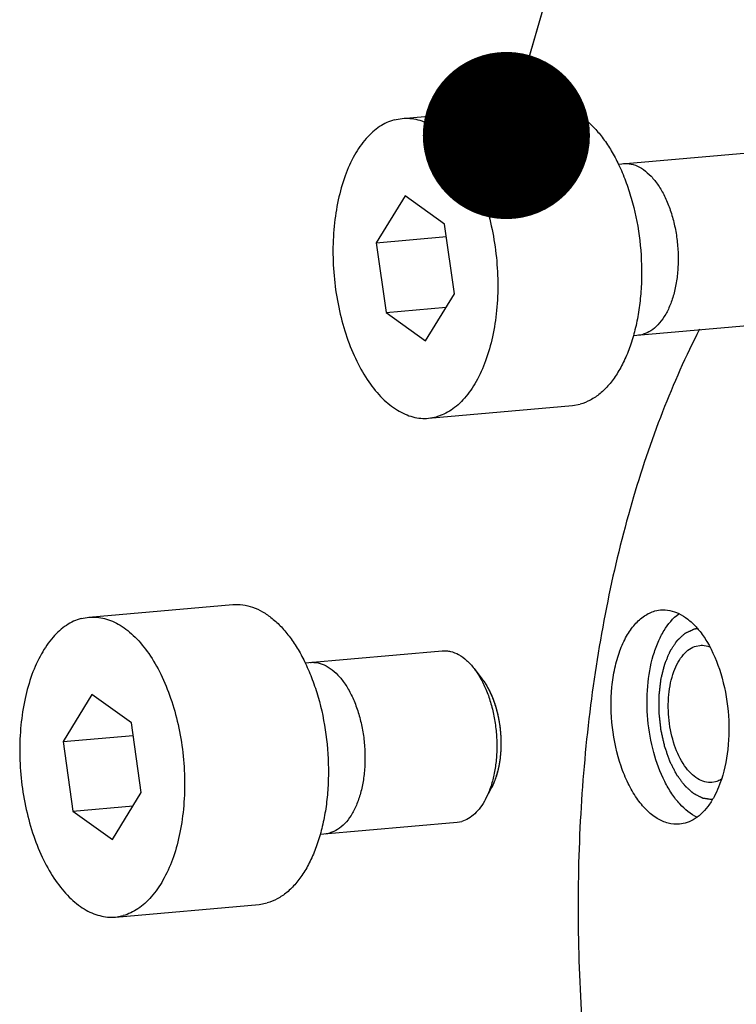
# Model space of a CAD drawing. Units: millimetres. Extents: x 0 to 420, y 0 to 297.
# Drawn here: x 24 to 39, y 50 to 71 of the extents above; entities that cross this region are included whole.
import ezdxf

# ---------------------------------------------------------------- set-up
doc = ezdxf.new("R2010")
doc.units = ezdxf.units.MM
doc.header["$LTSCALE"] = 23.1
doc.layers.get('0').update_dxf_attribs({"linetype": 'CONTINUOUS'})
doc.layers.add('BOHRUNGEN', color=7, linetype='CONTINUOUS')
doc.styles.get("Standard").update_dxf_attribs({"font": 'txt', "width": 0.8})
doc.dimstyles.get("Standard").update_dxf_attribs({"dimtxt": 3.5, "dimasz": 3.5, "dimexe": 2, "dimexo": 0, "dimtad": 1, "dimdec": 3, "dimdsep": 46, "dimtxsty": 'STANDARD', "dimblk": '_FILLED', "dimblk1": '_FILLED', "dimblk2": '_FILLED', "dimcen": 0.09, "dimadec": 0, "dimazin": 0, "dimtol": 1, "dimtp": 0.005, "dimtm": 0.005, "dimtfac": 1, "dimtdec": 3, "dimtofl": 0, "dimtmove": 0, "dimatfit": 3, "dimldrblk": '_FILLED', "dimfxl": 1, "dimtolj": 1, "dimarcsym": 0})

# ---------------------------------------------------------------- blocks, each defined once
blk = doc.blocks.new('_FILLED')
at = {"color": 0, "linetype": 'BYBLOCK'}
blk.add_solid([(0, 0), (-1, 0.1429), (-1, -0.1429)], dxfattribs=at)

msp = doc.modelspace()

# ---------------------------------------------------------------- linework, layer by layer
at = {"color": 7, "linetype": 'CONTINUOUS'}
for p, q in [((31.7023, 68.585), (34.7139, 68.8502)), ((31.5373, 68.5554), (31.7026, 68.585)), ((36.2286, 67.6283), (39.0988, 67.881)), ((31.763, 66.9657), (31.1601, 65.981)), ((32.5902, 66.3716), (31.763, 66.9657)), ((32.7972, 64.9133), (32.5902, 66.3716)), ((31.1601, 65.981), (32.6273, 66.1102)), ((31.1601, 65.981), (31.3671, 64.5227)), ((32.1942, 63.9286), (32.7972, 64.9133)), ((31.3671, 64.5227), (32.6259, 64.6336)), ((31.3671, 64.5227), (32.1942, 63.9286)), ((36.542, 64.042), (39.4145, 64.2949)), ((32.2549, 62.3093), (35.2665, 62.5745)), ((35.2662, 62.5744), (35.4315, 62.6041)), ((32.2546, 62.3093), (32.4199, 62.3389)), ((25.1437, 58.1455), (28.1553, 58.4106)), ((24.9787, 58.1158), (25.144, 58.1455)), ((29.67, 57.1888), (32.5401, 57.4415)), ((33.2069, 57.0718), (33.373, 56.8567)), ((25.2044, 56.5262), (24.6014, 55.5415)), ((26.0315, 55.932), (25.2044, 56.5262)), ((26.2385, 54.4738), (26.0315, 55.932)), ((24.6014, 55.5415), (26.0686, 55.6706)), ((24.6014, 55.5415), (24.8084, 54.0832)), ((25.6356, 53.489), (26.2385, 54.4738)), ((33.4478, 54.3359), (33.5738, 54.5767)), ((24.8084, 54.0832), (26.0673, 54.194)), ((24.8084, 54.0832), (25.6356, 53.489)), ((29.9834, 53.6024), (32.8559, 53.8554)), ((32.8559, 53.8554), (32.9502, 53.8723)), ((28.7076, 52.1349), (28.8729, 52.1646)), ((25.6963, 51.8697), (28.7079, 52.1349)), ((25.696, 51.8697), (25.8613, 51.8994))]:
    msp.add_line(p, q, dxfattribs=at)
for centre in [(36.6053, 64.5943), (30.0466, 54.1547)]:
    msp.add_arc(centre, 0.5446, 275.12445, 285.21658, dxfattribs=at)
for points, knots in [([(34.7142, 68.8502), (34.7831, 68.8562), (34.925, 68.8527), (35.1364, 68.8002), (35.3445, 68.7023), (35.5464, 68.5611), (35.7395, 68.3788), (35.9213, 68.1583), (36.0895, 67.9027), (36.1882, 67.7166), (36.235, 67.6188)], [0, 0, 0, 0, 0.0999738, 0.2032891, 0.3128466, 0.4307293, 0.5581902, 0.6957252, 0.8432046, 1, 1, 1, 1]), ([(31.5373, 68.5554), (31.4838, 68.5407), (31.3769, 68.5013), (31.2248, 68.4151), (31.08, 68.302), (30.8926, 68.1114), (30.6856, 67.808), (30.4917, 67.3732), (30.3505, 66.8712), (30.2666, 66.3195), (30.2429, 65.7371), (30.2803, 65.1444), (30.3774, 64.5624), (30.5308, 64.0115), (30.7352, 63.5111), (30.9835, 63.0784), (31.2276, 62.7778), (31.4383, 62.5886), (31.5969, 62.4766), (31.7593, 62.3913), (31.9242, 62.3337), (32.0899, 62.3046), (32.2005, 62.3045), (32.2546, 62.3093)], [0, 0, 0, 0, 0.0218392, 0.044559, 0.0684785, 0.0938511, 0.1494365, 0.2117876, 0.2803383, 0.3538784, 0.4307757, 0.5091476, 0.5870077, 0.6624056, 0.7335674, 0.7990534, 0.8579525, 0.8848932, 0.9102256, 0.9341113, 0.9567983, 0.9786226, 1, 1, 1, 1]), ([(31.7026, 68.585), (31.7568, 68.5898), (31.8673, 68.5897), (32.0331, 68.5606), (32.1979, 68.503), (32.3603, 68.4177), (32.5189, 68.3057), (32.7297, 68.1165), (32.9737, 67.8159), (33.222, 67.3832), (33.4264, 66.8827), (33.5798, 66.3319), (33.677, 65.7499), (33.7143, 65.1572), (33.6907, 64.5748), (33.6068, 64.0231), (33.4655, 63.5211), (33.2717, 63.0863), (33.0646, 62.7829), (32.8772, 62.5923), (32.7324, 62.4792), (32.5804, 62.393), (32.4735, 62.3536), (32.4199, 62.3389)], [0, 0, 0, 0, 0.0213774, 0.0432017, 0.0658887, 0.0897744, 0.1151068, 0.1420475, 0.2009466, 0.2664326, 0.3375944, 0.4129923, 0.4908524, 0.5692243, 0.6461216, 0.7196617, 0.7882124, 0.8505635, 0.9061489, 0.9315215, 0.955441, 0.9781608, 1, 1, 1, 1]), ([(36.235, 67.6188), (36.2881, 67.5079), (36.3861, 67.2761), (36.5483, 66.7829), (36.6833, 66.1265), (36.7266, 65.4529), (36.7035, 64.9179), (36.6577, 64.5322), (36.5842, 64.1661), (36.4842, 63.8256), (36.3592, 63.5164), (36.2113, 63.2434), (36.0425, 63.0112), (35.8552, 62.8235), (35.6522, 62.6841), (35.5051, 62.6242), (35.4315, 62.6041)], [0, 0, 0, 0, 0.0663808, 0.1357222, 0.280196, 0.4269385, 0.4990412, 0.5691556, 0.636525, 0.7004929, 0.7605412, 0.8163348, 0.8677779, 0.9150769, 0.9588204, 1, 1, 1, 1]), ([(36.3381, 67.6379), (36.3631, 67.6401), (36.4448, 67.6416), (36.5857, 67.6119), (36.7556, 67.5217), (36.9178, 67.3806), (37.0672, 67.1928), (37.1992, 66.9641), (37.3098, 66.7014), (37.3957, 66.4126), (37.4543, 66.1066), (37.4837, 65.7926), (37.4832, 65.4802), (37.4526, 65.1789), (37.393, 64.8979), (37.3061, 64.6456), (37.1946, 64.4297), (37.062, 64.2569), (36.9118, 64.1322), (36.8042, 64.0842), (36.7482, 64.0688)], [0, 0, 0, 0, 0.0252949, 0.0826305, 0.1399661, 0.1973016, 0.2546372, 0.3119728, 0.3693084, 0.426644, 0.4839796, 0.5413152, 0.5986508, 0.6559864, 0.713322, 0.7706576, 0.8279932, 0.8853288, 0.9426644, 1, 1, 1, 1]), ([(37.9287, 64.1704), (37.6408, 63.6098), (37.1113, 62.4191), (36.4728, 60.5139), (35.9726, 58.4577), (35.6178, 56.2799), (35.4133, 54.0108), (35.3448, 50.8949), (35.5248, 48.539), (35.7463, 46.9789)], [0, 0, 0, 0, 0.1075532, 0.2219648, 0.3425304, 0.4683205, 0.5982391, 0.7310536, 1, 1, 1, 1]), ([(28.1556, 58.4107), (28.2244, 58.4167), (28.3663, 58.4131), (28.5777, 58.3607), (28.7858, 58.2628), (28.9877, 58.1215), (29.1808, 57.9393), (29.3627, 57.7188), (29.5309, 57.4632), (29.6296, 57.277), (29.6764, 57.1792)], [0, 0, 0, 0, 0.0999738, 0.2032891, 0.3128466, 0.4307293, 0.5581902, 0.6957252, 0.8432046, 1, 1, 1, 1]), ([(25.144, 58.1455), (25.1981, 58.1502), (25.3087, 58.1502), (25.4744, 58.121), (25.6393, 58.0635), (25.8017, 57.9782), (25.9603, 57.8662), (26.171, 57.677), (26.4151, 57.3764), (26.6634, 56.9437), (26.8678, 56.4432), (27.0212, 55.8924), (27.1183, 55.3104), (27.1557, 54.7177), (27.132, 54.1353), (27.0481, 53.5835), (26.9069, 53.0816), (26.713, 52.6468), (26.506, 52.3434), (26.3186, 52.1527), (26.1738, 52.0397), (26.0217, 51.9535), (25.9148, 51.914), (25.8613, 51.8994)], [0, 0, 0, 0, 0.0213774, 0.0432017, 0.0658887, 0.0897744, 0.1151068, 0.1420475, 0.2009466, 0.2664326, 0.3375944, 0.4129923, 0.4908524, 0.5692243, 0.6461216, 0.7196617, 0.7882124, 0.8505635, 0.9061489, 0.9315215, 0.955441, 0.9781608, 1, 1, 1, 1]), ([(24.9787, 58.1158), (24.9251, 58.1012), (24.8182, 58.0617), (24.6662, 57.9755), (24.5214, 57.8625), (24.334, 57.6718), (24.1269, 57.3684), (23.9331, 56.9336), (23.7918, 56.4317), (23.7079, 55.88), (23.6843, 55.2975), (23.7216, 54.7049), (23.8188, 54.1228), (23.9722, 53.572), (24.1766, 53.0715), (24.4249, 52.6389), (24.6689, 52.3382), (24.8797, 52.149), (25.0383, 52.037), (25.2007, 51.9518), (25.3655, 51.8942), (25.5313, 51.8651), (25.6418, 51.865), (25.696, 51.8697)], [0, 0, 0, 0, 0.0218392, 0.044559, 0.0684785, 0.0938511, 0.1494365, 0.2117876, 0.2803383, 0.3538784, 0.4307757, 0.5091476, 0.5870077, 0.6624056, 0.7335674, 0.7990534, 0.8579525, 0.8848932, 0.9102256, 0.9341113, 0.9567983, 0.9786226, 1, 1, 1, 1]), ([(32.5401, 57.4415), (32.5687, 57.444), (32.6269, 57.4444), (32.7455, 57.426), (32.8952, 57.3652), (33.0624, 57.2409), (33.16, 57.1325), (33.2069, 57.0718)], [0, 0, 0, 0, 0.1084346, 0.2187982, 0.4517416, 0.7103849, 1, 1, 1, 1]), ([(29.6764, 57.1792), (29.7295, 57.0684), (29.8275, 56.8366), (29.9897, 56.3433), (30.1247, 55.687), (30.1679, 55.0133), (30.1448, 54.4784), (30.0991, 54.0927), (30.0256, 53.7265), (29.9256, 53.3861), (29.8006, 53.0768), (29.6526, 52.8039), (29.4839, 52.5716), (29.2966, 52.384), (29.0935, 52.2445), (28.9464, 52.1846), (28.8729, 52.1646)], [0, 0, 0, 0, 0.0663808, 0.1357222, 0.280196, 0.4269385, 0.4990412, 0.5691556, 0.636525, 0.7004929, 0.7605412, 0.8163348, 0.8677779, 0.9150769, 0.9588204, 1, 1, 1, 1]), ([(29.7795, 57.1984), (29.8044, 57.2006), (29.8862, 57.202), (30.027, 57.1724), (30.197, 57.0822), (30.3592, 56.9411), (30.5085, 56.7533), (30.6405, 56.5246), (30.7512, 56.2618), (30.8371, 55.9731), (30.8956, 55.6671), (30.9251, 55.3531), (30.9245, 55.0407), (30.894, 54.7394), (30.8344, 54.4583), (30.7475, 54.2061), (30.636, 53.9902), (30.5034, 53.8174), (30.3531, 53.6926), (30.2455, 53.6447), (30.1895, 53.6292)], [0, 0, 0, 0, 0.0252949, 0.0826305, 0.1399661, 0.1973016, 0.2546372, 0.3119728, 0.3693084, 0.426644, 0.4839796, 0.5413152, 0.5986508, 0.6559864, 0.713322, 0.7706576, 0.8279932, 0.8853288, 0.9426644, 1, 1, 1, 1]), ([(33.2069, 57.0718), (33.2199, 57.0549), (33.2726, 56.9836), (33.3195, 56.908), (33.3521, 56.8491)], [0, 0, 0, 0, 0.240774, 1, 1, 1, 1]), ([(33.3521, 56.8491), (33.3958, 56.77), (33.4753, 56.6006), (33.5678, 56.3287), (33.6354, 56.0372), (33.6762, 55.7346), (33.6889, 55.4295), (33.6733, 55.1307), (33.6297, 54.8468), (33.5811, 54.6662), (33.5519, 54.5807)], [0, 0, 0, 0, 0.1161136, 0.2396858, 0.3684934, 0.4999958, 0.6314988, 0.7603081, 0.883883, 1, 1, 1, 1]), ([(33.373, 56.8568), (33.427, 56.7868), (33.5254, 56.6277), (33.6382, 56.3594), (33.7198, 56.0598), (33.7664, 55.7425), (33.776, 55.422), (33.748, 55.1127), (33.6838, 54.8288), (33.6147, 54.6549), (33.5737, 54.5766)], [0, 0, 0, 0, 0.1109713, 0.2335368, 0.3645527, 0.5000003, 0.6354478, 0.7664636, 0.889029, 1, 1, 1, 1]), ([(33.5519, 54.5807), (33.5444, 54.5589), (33.5143, 54.4755), (33.4782, 54.3941), (33.4478, 54.3359)], [0, 0, 0, 0, 0.2592559, 1, 1, 1, 1]), ([(33.4478, 54.3359), (33.417, 54.2769), (33.3506, 54.1682), (33.2309, 54.0301), (33.0978, 53.9282), (32.9993, 53.8857), (32.9502, 53.8723)], [0, 0, 0, 0, 0.2857664, 0.5450806, 0.7810446, 1, 1, 1, 1])]:
    msp.add_open_spline(points, degree=3, knots=knots, dxfattribs=at)
at = {"color": 2, "linetype": 'CONTINUOUS'}
for points, knots in [([(37.8117, 57.897), (37.8142, 57.8977), (37.8192, 57.899), (37.8255, 57.9006), (37.8298, 57.9016), (37.8325, 57.9022), (37.836, 57.903), (37.8393, 57.9037), (37.8426, 57.9045), (37.8453, 57.9051), (37.847, 57.9054), (37.8496, 57.9059), (37.8522, 57.9064), (37.8545, 57.9069), (37.8577, 57.9074), (37.8637, 57.9085), (37.872, 57.9099), (37.8784, 57.9108), (37.8817, 57.9112)], [0, 0, 0, 0, 0.125, 0.25, 0.3125, 0.34375, 0.375, 0.4375, 0.46875, 0.5, 0.53125, 0.5625, 0.625, 0.65625, 0.6875, 0.75, 0.875, 1, 1, 1, 1]), ([(38.1975, 54.3262), (38.1822, 54.3284), (38.1516, 54.3326), (38.1134, 54.338), (38.0828, 54.3422), (38.0599, 54.3454), (38.0408, 54.3481), (38.0255, 54.3502), (38.0159, 54.3516), (38.0092, 54.3525), (38.0054, 54.3531), (38.0016, 54.3533), (37.9968, 54.3562), (37.9891, 54.3599), (37.9795, 54.3648), (37.9641, 54.3725), (37.9449, 54.3822), (37.9219, 54.3939), (37.8988, 54.4055), (37.8758, 54.4172), (37.8566, 54.4269), (37.8412, 54.4346), (37.8297, 54.4404), (37.8201, 54.4453), (37.8124, 54.4491), (37.8081, 54.4515), (37.8052, 54.4527), (37.8034, 54.4544), (37.8003, 54.4571), (37.794, 54.4628), (37.7851, 54.4708), (37.7744, 54.4804), (37.7601, 54.4932), (37.7422, 54.5092), (37.7208, 54.5285), (37.6922, 54.5541), (37.6672, 54.5765), (37.6457, 54.5958), (37.6368, 54.6037), (37.6296, 54.6102), (37.6224, 54.6162), (37.6143, 54.6277), (37.6044, 54.6409), (37.5912, 54.6587), (37.5748, 54.6809), (37.5551, 54.7076), (37.5354, 54.7343), (37.5156, 54.761), (37.4992, 54.7833), (37.4861, 54.8011), (37.4762, 54.8144), (37.468, 54.8256), (37.4614, 54.8344), (37.4574, 54.8401), (37.4539, 54.8443), (37.4512, 54.8499), (37.4463, 54.8594), (37.4365, 54.8786), (37.4225, 54.9059), (37.4057, 54.9387), (37.3833, 54.9824), (37.3609, 55.0262), (37.3385, 55.0699), (37.3259, 55.0945), (37.3175, 55.1109), (37.3141, 55.1178), (37.3111, 55.1231), (37.3088, 55.1291), (37.3051, 55.14), (37.2997, 55.1553), (37.291, 55.1799), (37.2802, 55.2107), (37.2628, 55.2599), (37.2455, 55.309), (37.2282, 55.3582), (37.2174, 55.389), (37.2098, 55.4105), (37.2054, 55.4228), (37.2022, 55.432), (37.1989, 55.4412), (37.1962, 55.4551), (37.1907, 55.4787), (37.1832, 55.5128), (37.171, 55.5671), (37.1558, 55.6351), (37.1407, 55.703), (37.1299, 55.7505), (37.1248, 55.7744), (37.1214, 55.7878), (37.1203, 55.8021), (37.1182, 55.8197), (37.1152, 55.848), (37.1113, 55.8833), (37.1067, 55.9256), (37.1021, 55.968), (37.0975, 56.0103), (37.0928, 56.0527), (37.089, 56.088), (37.0859, 56.1163), (37.0842, 56.1339), (37.0822, 56.1481), (37.0825, 56.1618), (37.0824, 56.1861), (37.0826, 56.2345), (37.0825, 56.3037), (37.0827, 56.3729), (37.0827, 56.4282), (37.0829, 56.4697), (37.0825, 56.5044), (37.0862, 56.5312), (37.0892, 56.5582), (37.0932, 56.5919), (37.0994, 56.6458), (37.1057, 56.6996), (37.1119, 56.7535), (37.1159, 56.7872), (37.119, 56.8142), (37.121, 56.831), (37.1223, 56.8428), (37.1232, 56.8494), (37.1249, 56.8555), (37.1267, 56.8632), (37.1314, 56.8817), (37.1383, 56.9094), (37.1505, 56.9586), (37.1628, 57.0079), (37.1751, 57.0571), (37.1843, 57.0941), (37.192, 57.1248), (37.1973, 57.1465), (37.2001, 57.1571), (37.2015, 57.1635), (37.2038, 57.1684), (37.2065, 57.1751), (37.2109, 57.1855), (37.2163, 57.1987), (37.2228, 57.2144), (37.2315, 57.2353), (37.2424, 57.2616), (37.2555, 57.293), (37.2686, 57.3244), (37.2817, 57.3559), (37.2926, 57.3821), (37.3013, 57.4031), (37.3079, 57.4187), (37.3131, 57.4321), (37.319, 57.4403), (37.3245, 57.449), (37.3316, 57.4597), (37.3484, 57.4855), (37.3681, 57.5155), (37.3906, 57.5499), (37.4075, 57.5757), (37.4215, 57.5972), (37.4328, 57.6143), (37.4412, 57.6272), (37.4482, 57.6379), (37.4531, 57.6455), (37.4556, 57.6492), (37.457, 57.6515), (37.4587, 57.6528), (37.4607, 57.6548), (37.464, 57.6579), (37.4698, 57.6633), (37.478, 57.671), (37.4879, 57.6802), (37.5011, 57.6925), (37.5176, 57.7078), (37.5373, 57.7263), (37.5571, 57.7447), (37.5769, 57.7632), (37.5933, 57.7786), (37.6065, 57.7908), (37.6147, 57.7986), (37.6214, 57.8046), (37.6254, 57.8088), (37.6291, 57.8103), (37.6327, 57.8121), (37.6391, 57.815), (37.6482, 57.8194), (37.6627, 57.8263), (37.6809, 57.8349), (37.7027, 57.8453), (37.7318, 57.8591), (37.7681, 57.8763), (37.7972, 57.8901), (37.8117, 57.897)], [0, 0, 0, 0, 0.015625, 0.03125, 0.0390625, 0.046875, 0.0546875, 0.0585938, 0.0625, 0.0644531, 0.0654297, 0.0664062, 0.0683594, 0.0703125, 0.0742188, 0.078125, 0.0859375, 0.09375, 0.1015625, 0.109375, 0.1171875, 0.1210938, 0.125, 0.1289062, 0.1308594, 0.1328125, 0.1333008, 0.1337891, 0.1347656, 0.1367188, 0.140625, 0.1445312, 0.1484375, 0.15625, 0.1640625, 0.171875, 0.1875, 0.1914062, 0.1953125, 0.1972656, 0.1992188, 0.203125, 0.2070312, 0.2109375, 0.21875, 0.2265625, 0.234375, 0.2421875, 0.25, 0.2539062, 0.2578125, 0.2617188, 0.2636719, 0.265625, 0.2666016, 0.2675781, 0.2695312, 0.2734375, 0.28125, 0.2890625, 0.296875, 0.3125, 0.3203125, 0.328125, 0.3300781, 0.3320312, 0.3330078, 0.3339844, 0.3359375, 0.3398438, 0.34375, 0.3515625, 0.359375, 0.375, 0.3828125, 0.390625, 0.3945312, 0.3964844, 0.3984375, 0.4003906, 0.4023438, 0.40625, 0.4140625, 0.421875, 0.4375, 0.453125, 0.4609375, 0.4648438, 0.4667969, 0.46875, 0.4726562, 0.4765625, 0.484375, 0.4921875, 0.5, 0.5078125, 0.515625, 0.5234375, 0.5273438, 0.53125, 0.5332031, 0.5351562, 0.5390625, 0.546875, 0.5625, 0.578125, 0.5859375, 0.59375, 0.6015625, 0.6054688, 0.609375, 0.6171875, 0.625, 0.640625, 0.6484375, 0.65625, 0.6601562, 0.6640625, 0.6660156, 0.6669922, 0.6679688, 0.6699219, 0.671875, 0.6796875, 0.6875, 0.703125, 0.7109375, 0.71875, 0.7265625, 0.7304688, 0.7324219, 0.7333984, 0.734375, 0.7363281, 0.7382812, 0.7421875, 0.7460938, 0.75, 0.7578125, 0.765625, 0.7734375, 0.78125, 0.7890625, 0.7929688, 0.796875, 0.8007812, 0.8027344, 0.8046875, 0.8085938, 0.8125, 0.828125, 0.8359375, 0.84375, 0.8515625, 0.8554688, 0.859375, 0.8632812, 0.8652344, 0.8662109, 0.8666992, 0.8671875, 0.8681641, 0.8691406, 0.8710938, 0.875, 0.8789062, 0.8828125, 0.890625, 0.8984375, 0.90625, 0.9140625, 0.921875, 0.9257812, 0.9296875, 0.9316406, 0.9335938, 0.9345703, 0.9355469, 0.9375, 0.9414062, 0.9453125, 0.953125, 0.9609375, 0.96875, 0.984375, 1, 1, 1, 1]), ([(33.4168, 56.7965), (33.4215, 56.7896), (33.4285, 56.7792), (33.4378, 56.765), (33.4436, 56.7561), (33.4481, 56.7489), (33.451, 56.7443), (33.4531, 56.7408), (33.4559, 56.7364), (33.4594, 56.7306), (33.4637, 56.7236), (33.4687, 56.7152), (33.4722, 56.7093), (33.4746, 56.7052)], [0, 0, 0, 0, 0.25, 0.375, 0.5, 0.5625, 0.625, 0.65625, 0.6875, 0.75, 0.8125, 0.875, 1, 1, 1, 1]), ([(33.4746, 56.7052), (33.479, 56.6976), (33.4877, 56.6824), (33.4985, 56.663), (33.5069, 56.6473), (33.5122, 56.6373), (33.5158, 56.6304), (33.518, 56.6262), (33.5206, 56.6211), (33.5237, 56.615), (33.5262, 56.6101), (33.5274, 56.6076)], [0, 0, 0, 0, 0.25, 0.5, 0.625, 0.75, 0.8125, 0.84375, 0.875, 0.9375, 1, 1, 1, 1]), ([(33.5274, 56.6076), (33.5375, 56.5871), (33.5501, 56.5613), (33.5644, 56.5293), (33.5714, 56.5132), (33.5785, 56.4968), (33.5834, 56.485), (33.5858, 56.4792)], [0, 0, 0, 0, 0.5, 0.625, 0.75, 0.875, 1, 1, 1, 1]), ([(33.5858, 56.4792), (33.5894, 56.4704), (33.5966, 56.4527), (33.6054, 56.4303), (33.6122, 56.4123), (33.6164, 56.4008), (33.6193, 56.3929), (33.621, 56.3882), (33.6239, 56.3799), (33.6262, 56.3734), (33.6282, 56.368)], [0, 0, 0, 0, 0.25, 0.5, 0.625, 0.75, 0.8125, 0.84375, 0.875, 1, 1, 1, 1]), ([(33.6729, 56.2255), (33.6756, 56.2158), (33.6809, 56.1963), (33.6873, 56.1718), (33.6923, 56.1521), (33.6953, 56.1396), (33.6974, 56.1311), (33.6986, 56.1259), (33.7, 56.1197), (33.7017, 56.1123), (33.7031, 56.1063), (33.7038, 56.1033)], [0, 0, 0, 0, 0.25, 0.5, 0.625, 0.75, 0.8125, 0.84375, 0.875, 0.9375, 1, 1, 1, 1]), ([(33.7038, 56.1033), (33.7044, 56.1008), (33.7055, 56.0958), (33.7069, 56.0894), (33.708, 56.0847), (33.7093, 56.0786), (33.7117, 56.0675), (33.715, 56.0518), (33.7188, 56.0328), (33.7225, 56.0138), (33.7255, 55.9978), (33.7275, 55.9868), (33.7287, 55.9802), (33.73, 55.9723), (33.7316, 55.9629), (33.733, 55.9553), (33.7336, 55.9515)], [0, 0, 0, 0, 0.0625, 0.125, 0.15625, 0.1875, 0.25, 0.375, 0.5, 0.625, 0.75, 0.8125, 0.84375, 0.875, 0.9375, 1, 1, 1, 1]), ([(33.7336, 55.9515), (33.7353, 55.9412), (33.7386, 55.9207), (33.7425, 55.8949), (33.7453, 55.8742), (33.7471, 55.8612), (33.7482, 55.8523), (33.7489, 55.8469), (33.7497, 55.8403), (33.7507, 55.8326), (33.7515, 55.8263), (33.7518, 55.8231)], [0, 0, 0, 0, 0.25, 0.5, 0.625, 0.75, 0.8125, 0.84375, 0.875, 0.9375, 1, 1, 1, 1]), ([(33.7518, 55.8231), (33.7521, 55.8205), (33.7527, 55.8154), (33.7535, 55.8087), (33.7541, 55.8038), (33.7547, 55.7975), (33.7559, 55.786), (33.7576, 55.7698), (33.7595, 55.7502), (33.7612, 55.7307), (33.7625, 55.7143), (33.7633, 55.703), (33.7638, 55.6963), (33.7644, 55.6882), (33.765, 55.6787), (33.7655, 55.6708), (33.7658, 55.667)], [0, 0, 0, 0, 0.0625, 0.125, 0.15625, 0.1875, 0.25, 0.375, 0.5, 0.625, 0.75, 0.8125, 0.84375, 0.875, 0.9375, 1, 1, 1, 1]), ([(33.7658, 55.667), (33.7664, 55.6565), (33.7675, 55.6356), (33.7687, 55.6095), (33.7694, 55.5887), (33.7698, 55.5756), (33.77, 55.5666), (33.7701, 55.5612), (33.7703, 55.5547), (33.7704, 55.547), (33.7705, 55.5407), (33.7706, 55.5376)], [0, 0, 0, 0, 0.25, 0.5, 0.625, 0.75, 0.8125, 0.84375, 0.875, 0.9375, 1, 1, 1, 1]), ([(33.7594, 55.2571), (33.7569, 55.232), (33.7529, 55.1945), (33.747, 55.1518), (33.7434, 55.1271), (33.7414, 55.114), (33.7404, 55.1076)], [0, 0, 0, 0, 0.5, 0.75, 0.875, 1, 1, 1, 1]), ([(33.7681, 55.3822), (33.7676, 55.372), (33.7666, 55.3515), (33.765, 55.3261), (33.7635, 55.3058), (33.7625, 55.2931), (33.7618, 55.2844), (33.7614, 55.2792), (33.7605, 55.2701), (33.7599, 55.2629), (33.7594, 55.2571)], [0, 0, 0, 0, 0.25, 0.5, 0.625, 0.75, 0.8125, 0.84375, 0.875, 1, 1, 1, 1]), ([(33.7404, 55.1076), (33.7372, 55.0883), (33.7332, 55.0642), (33.7277, 55.0358), (33.7254, 55.024), (33.7235, 55.0147), (33.7214, 55.0046), (33.7198, 54.9968), (33.7187, 54.9917)], [0, 0, 0, 0, 0.5, 0.625, 0.75, 0.8125, 0.875, 1, 1, 1, 1]), ([(33.6834, 54.8528), (33.6782, 54.8354), (33.6702, 54.8094), (33.6603, 54.7801), (33.6544, 54.7631), (33.6511, 54.754), (33.6495, 54.7495)], [0, 0, 0, 0, 0.5, 0.75, 0.875, 1, 1, 1, 1]), ([(33.7187, 54.9917), (33.7161, 54.9801), (33.7109, 54.957), (33.7041, 54.9284), (33.6982, 54.906), (33.6944, 54.892), (33.6918, 54.8823), (33.6903, 54.8766), (33.6875, 54.8669), (33.6852, 54.8591), (33.6834, 54.8528)], [0, 0, 0, 0, 0.25, 0.5, 0.625, 0.75, 0.8125, 0.84375, 0.875, 1, 1, 1, 1]), ([(33.6096, 54.6507), (33.6083, 54.6479), (33.6057, 54.6422), (33.6024, 54.6351), (33.6002, 54.6302), (33.5988, 54.6272), (33.597, 54.6233), (33.5952, 54.6197), (33.5935, 54.616), (33.592, 54.613), (33.5911, 54.6112), (33.5898, 54.6083), (33.5881, 54.6049), (33.5861, 54.6008), (33.584, 54.5967), (33.5823, 54.5934), (33.5809, 54.5904), (33.5789, 54.5866), (33.5766, 54.5822), (33.5747, 54.5785), (33.5738, 54.5767)], [0, 0, 0, 0, 0.125, 0.25, 0.3125, 0.34375, 0.375, 0.4375, 0.46875, 0.5, 0.53125, 0.5625, 0.625, 0.6875, 0.75, 0.8125, 0.84375, 0.875, 0.9375, 1, 1, 1, 1]), ([(33.6495, 54.7495), (33.6465, 54.7413), (33.6404, 54.725), (33.6325, 54.7049), (33.6261, 54.6891), (33.6219, 54.6793), (33.6191, 54.6725), (33.6174, 54.6685), (33.6142, 54.6612), (33.6116, 54.6554), (33.6096, 54.6507)], [0, 0, 0, 0, 0.25, 0.5, 0.625, 0.75, 0.8125, 0.84375, 0.875, 1, 1, 1, 1])]:
    msp.add_open_spline(points, degree=3, knots=knots, dxfattribs=at)
for points in [[(33.373, 56.8567), (33.3804, 56.8471), (33.395, 56.8277), (33.4093, 56.8074), (33.4168, 56.7965)], [(33.6282, 56.368), (33.6361, 56.3448), (33.6519, 56.2982), (33.6659, 56.25), (33.6729, 56.2255)], [(33.7706, 55.5376), (33.7708, 55.5116), (33.771, 55.4597), (33.7692, 55.4082), (33.7681, 55.3822)]]:
    msp.add_open_spline(points, degree=3, dxfattribs=at)
at = {"layer": 'BOHRUNGEN', "color": 7, "linetype": 'CONTINUOUS'}
for p, q in [((36.9958, 58.2748), (37.1145, 58.2958)), ((37.8622, 57.5418), (37.9385, 57.5552)), ((38.2656, 54.7), (38.1893, 54.6866)), ((37.6262, 53.8344), (37.5075, 53.8133))]:
    msp.add_line(p, q, dxfattribs=at)
for points, knots in [([(37.5075, 53.8132), (37.4296, 53.8065), (37.2639, 53.8222), (37.0262, 53.9299), (36.8029, 54.1128), (36.5998, 54.3633), (36.4225, 54.6724), (36.2234, 55.1608), (36.0771, 55.8395), (36.0669, 56.5376), (36.1481, 57.0722), (36.249, 57.4306), (36.3875, 57.7411), (36.5598, 57.9935), (36.7615, 58.1787), (36.918, 58.2535), (36.9958, 58.2748)], [0, 0, 0, 0, 0.0431084, 0.0896103, 0.1418636, 0.2008384, 0.2664038, 0.3376458, 0.4908402, 0.6460448, 0.7196523, 0.7882642, 0.8506726, 0.9063059, 0.9555477, 1, 1, 1, 1]), ([(37.8853, 53.9515), (37.7448, 54.0176), (37.5496, 54.1797), (37.3405, 54.4529), (37.1373, 54.8057), (36.9475, 55.3243), (36.8288, 56.0001), (36.8236, 56.687), (36.9166, 57.233), (37.0524, 57.6187), (37.2086, 57.9277), (37.3708, 58.1249), (37.497, 58.2171)], [0, 0, 0, 0, 0.0975443, 0.1543412, 0.21625, 0.3525685, 0.4989645, 0.6455376, 0.7823514, 0.8445983, 0.901759, 1, 1, 1, 1]), ([(37.1145, 58.296), (37.1779, 58.3014), (37.3102, 58.2936), (37.5045, 58.226), (37.6919, 58.1063), (37.8041, 57.9998), (37.8584, 57.94)], [0, 0, 0, 0, 0.2235118, 0.4590345, 0.7160354, 1, 1, 1, 1]), ([(37.8584, 57.94), (37.8786, 57.9177), (37.9608, 57.8219), (38.0328, 57.7176), (38.0824, 57.6353)], [0, 0, 0, 0, 0.2384302, 1, 1, 1, 1]), ([(38.1893, 54.6864), (38.1394, 54.6821), (38.0334, 54.6922), (37.8813, 54.7613), (37.7385, 54.8784), (37.5565, 55.1031), (37.3838, 55.4754), (37.2742, 55.9835), (37.2667, 56.5095), (37.3496, 56.9236), (37.4729, 57.2003), (37.5832, 57.3618), (37.7122, 57.4803), (37.8124, 57.5282), (37.8622, 57.5418)], [0, 0, 0, 0, 0.0431451, 0.0896866, 0.1419793, 0.2009974, 0.3375818, 0.490865, 0.6461497, 0.7881598, 0.8505987, 0.9062537, 0.9555337, 1, 1, 1, 1]), ([(37.9385, 57.5554), (37.9553, 57.5568), (38.0242, 57.5587), (38.0931, 57.5436), (38.1416, 57.5249)], [0, 0, 0, 0, 0.2448348, 1, 1, 1, 1]), ([(38.0824, 57.6353), (38.208, 57.4273), (38.4062, 56.9508), (38.5515, 56.1822), (38.5497, 55.3984), (38.4426, 54.8915), (38.3578, 54.6622)], [0, 0, 0, 0, 0.2376014, 0.4989545, 0.7608683, 1, 1, 1, 1]), ([(38.3578, 54.6622), (38.3487, 54.6377), (38.3121, 54.5434), (38.2691, 54.4516), (38.2332, 54.3858)], [0, 0, 0, 0, 0.2588114, 1, 1, 1, 1]), ([(38.3863, 54.7524), (38.3766, 54.7466), (38.3383, 54.725), (38.2971, 54.7086), (38.2656, 54.7)], [0, 0, 0, 0, 0.2568957, 1, 1, 1, 1]), ([(38.2332, 54.3858), (38.195, 54.3158), (38.1132, 54.1865), (37.9668, 54.0225), (37.8049, 53.9015), (37.6857, 53.8507), (37.6262, 53.8344)], [0, 0, 0, 0, 0.2845781, 0.5434845, 0.77998, 1, 1, 1, 1])]:
    msp.add_open_spline(points, degree=3, knots=knots, dxfattribs=at)

# ---------------------------------------------------------------- leaders
at = {"color": 2, "linetype": 'CONTINUOUS'}
msp.add_leader([(33.8845, 68.2271), (36.5483, 77.392)], dimstyle='STANDARD', override={"dimtad": 0, "dimldrblk": 'DOT'}, dxfattribs=at)

doc.saveas('drawing.dxf')
